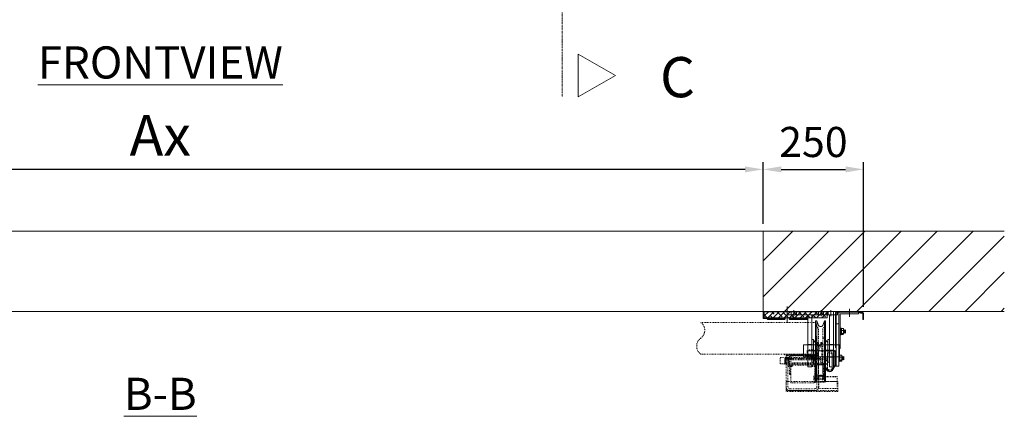
# Model space of a CAD drawing. Units: millimetres. Extents: x -38288 to 42521, y -23226 to 17679.
# Drawn here: x -15192 to -12742, y 11089 to 12076 of the extents above; entities that cross this region are included whole.
import ezdxf
from ezdxf.lldxf.tags import DXFTag

# ---------------------------------------------------------------- set-up
doc = ezdxf.new("R2010")
doc.units = ezdxf.units.MM
doc.linetypes.add('DASHDOT', pattern=[4, 2, -0.9, 0.2, -0.9])
doc.linetypes.add('DASHED', pattern=[4, 2, -2])
doc.layers.get('0').update_dxf_attribs({"lineweight": 20})
doc.layers.get('Defpoints').update_dxf_attribs({"color": 4, "lineweight": 20})
for name, color, linetype, lineweight in [('_DIM', 1, 'Continuous', 20), ('_DIM detail', 6, 'Continuous', 20), ('_situatie', 252, 'Continuous', 20), ('_ZETWERK', 7, 'Continuous', 20), ('constructie', 5, 'Continuous', 20), ('gyproc', 201, 'Continuous', 20), ('Hartlijn', 6, 'Continuous', 20), ('onderdelen', 7, 'Continuous', 20), ('palusol', 1, 'Continuous', 20), ('text', 3, 'Continuous', 20)]:
    doc.layers.add(name, color=color, linetype=linetype, lineweight=lineweight)
doc.styles.get("Standard").update_dxf_attribs({"font": 'txt.shx'})
tags = doc.linetypes.add('CENTER2', pattern=[28.575, 19.05, -3.175, 3.175, -3.175]).pattern_tags.tags
tags[10:11] = [DXFTag(74, 4), DXFTag(75, 0), DXFTag(340, '0'), DXFTag(46, 0.0), DXFTag(50, 0.0), DXFTag(44, 0.0), DXFTag(45, 0.0)]
tags[8:9] = [DXFTag(74, 4), DXFTag(75, 0), DXFTag(340, '0'), DXFTag(46, 0.0), DXFTag(50, 0.0), DXFTag(44, 0.0), DXFTag(45, 0.0)]
tags[6:7] = [DXFTag(74, 4), DXFTag(75, 0), DXFTag(340, '0'), DXFTag(46, 0.0), DXFTag(50, 0.0), DXFTag(44, 0.0), DXFTag(45, 0.0)]
tags[4:5] = [DXFTag(74, 4), DXFTag(75, 0), DXFTag(340, '0'), DXFTag(46, 0.0), DXFTag(50, 0.0), DXFTag(44, 0.0), DXFTag(45, 0.0)]
tags = doc.linetypes.add('HIDDEN2', pattern=[4.7625, 3.175, -1.5875]).pattern_tags.tags
tags[6:7] = [DXFTag(74, 4), DXFTag(75, 0), DXFTag(340, '0'), DXFTag(46, 0.0), DXFTag(50, 0.0), DXFTag(44, 0.0), DXFTag(45, 0.0)]
tags[4:5] = [DXFTag(74, 4), DXFTag(75, 0), DXFTag(340, '0'), DXFTag(46, 0.0), DXFTag(50, 0.0), DXFTag(44, 0.0), DXFTag(45, 0.0)]
doc.dimstyles.new('ISO-30', dxfattribs={"dimscale": 30, "dimtxt": 2.5, "dimasz": 1.5, "dimexe": 0.6, "dimexo": 0.6, "dimgap": 0.7, "dimtad": 1, "dimtxsty": 'Standard', "dimcen": 2.5, "dimadec": 0, "dimazin": 0, "dimtfac": 1, "dimtmove": 0, "dimatfit": 3, "dimfxl": 1, "dimtfill": 1, "dimarcsym": 0})

# ---------------------------------------------------------------- blocks, each defined once
blk = doc.blocks.new('*D252')
at = {"layer": '_DIM', "color": 0, "lineweight": -2, "transparency": 16777216}
for p, q in [((-16341.8, 11567.7), (-16341.8, 11721.5)), ((-13341.8, 11567.7), (-13341.8, 11721.5)), ((-13386.8, 11703.5), (-16296.8, 11703.5))]:
    blk.add_line(p, q, dxfattribs=at)
at = {"layer": '_DIM', "color": 0, "transparency": 16777216}
for points in [[(-16296.8, 11711), (-16296.8, 11696), (-16341.8, 11703.5)], [(-13386.8, 11711), (-13386.8, 11696), (-13341.8, 11703.5)]]:
    blk.add_solid(points, dxfattribs=at)
at = {"layer": 'Defpoints', "color": 0, "transparency": 16777216}
for p in [(-16341.8, 11703.5), (-16341.8, 11549.7), (-13341.8, 11549.7)]:
    blk.add_point(p, dxfattribs=at)
at = {"layer": '_DIM', "color": 0, "transparency": 16777216, "insert": (-14841.8, 11775.1), "char_height": 101.25, "attachment_point": 5, "bg_fill": 3, "box_fill_scale": 1.1, "bg_fill_color": 256, "bg_fill_true_color": 13158600, "bg_fill_transparency": 0}
blk.add_mtext('Ax', dxfattribs=at)
blk = doc.blocks.new('*D254')
at = {"layer": '_DIM', "color": 0, "lineweight": -2, "transparency": 16777216}
for p, q in [((-13341.8, 11567.7), (-13341.8, 11721.5)), ((-13091.8, 11361.7), (-13091.8, 11721.5)), ((-13296.8, 11703.5), (-13136.8, 11703.5))]:
    blk.add_line(p, q, dxfattribs=at)
at = {"layer": '_DIM', "color": 0, "transparency": 16777216}
for points in [[(-13296.8, 11711), (-13296.8, 11696), (-13341.8, 11703.5)], [(-13136.8, 11711), (-13136.8, 11696), (-13091.8, 11703.5)]]:
    blk.add_solid(points, dxfattribs=at)
at = {"layer": 'Defpoints', "color": 0, "transparency": 16777216}
for p in [(-13091.8, 11703.5), (-13341.8, 11549.7), (-13091.8, 11343.7)]:
    blk.add_point(p, dxfattribs=at)
at = {"layer": '_DIM', "color": 0, "transparency": 16777216, "insert": (-13216.8, 11762), "char_height": 75, "attachment_point": 5, "bg_fill": 3, "box_fill_scale": 1.1, "bg_fill_color": 256, "bg_fill_true_color": 13158600, "bg_fill_transparency": 0}
blk.add_mtext('250', dxfattribs=at)
blk = doc.blocks.new('Palusol 45x4')
at = {"layer": 'palusol'}
h = blk.add_hatch(dxfattribs=at)
h.set_pattern_fill('HONEY', color=256, scale=0.1, angle=-90, style=0)
h.set_pattern_definition([(270, (-7232.0432, 285.61266), (0.274963, -0.47625), [0.3175, -0.635]), (30, (-7232.0432, 285.61266), (0.274963099, 0.476249943), [0.3175, -0.635]), (330, (-7232.0432, 285.61266), (0.549926099, -5.7e-08), [-0.635, 0.3175])])
edge = h.paths.add_edge_path()
edge.add_line((-21.5, -1.25), (-21.5, -2.75))
edge.add_arc((-21.25, -2.75), 0.25, 180, 270)
edge.add_line((-21.25, -3), (21.25, -3))
edge.add_arc((21.25, -2.75), 0.25, 270, 360)
edge.add_line((21.5, -2.75), (21.5, -1.25))
edge.add_arc((21.25, -1.25), 0.25, 0, 90)
edge.add_line((21.25, -1), (-21.25, -1))
edge.add_arc((-21.25, -1.25), 0.25, 90, 180)
for points in [[(-22.5, -1.25), (-22.5, -2.75, 0.4142136), (-21.25, -4), (21.25, -4, 0.4142136), (22.5, -2.75), (22.5, -1.25, 0.4142136), (21.25, 0), (-21.25, 0, 0.4142136)], [(-21.5, -1.25), (-21.5, -2.75, 0.4142136), (-21.25, -3), (21.25, -3, 0.4142136), (21.5, -2.75), (21.5, -1.25, 0.4142136), (21.25, -1), (-21.25, -1, 0.4142136)]]:
    blk.add_lwpolyline(points, format="xyb", close=True, dxfattribs=at)
blk = doc.blocks.new('*U660')
at = {"layer": 'onderdelen', "color": 0, "linetype": 'DASHED', "transparency": 16777216}
blk.add_line((0, 3.5), (0, -3.5), dxfattribs=at)
blk = doc.blocks.new('*U661')
at = {"layer": 'onderdelen', "color": 0, "linetype": 'DASHED', "transparency": 16777216}
blk.add_line((0, 3.5), (0, -3.5), dxfattribs=at)
blk = doc.blocks.new('*U659')
at = {"layer": 'onderdelen', "linetype": 'DASHED'}
for p, q in [((-6, 43), (-6, 9)), ((-6, 40), (-6, 6)), ((6, 43), (6, 9)), ((6, 40), (6, 6)), ((19, 32.7), (6, 32.7)), ((19, 29.8), (6, 29.8)), ((19, 32.7), (19, 19.2)), ((111, 31.5), (19, 31.5)), ((19, 29.8), (19, 16.3)), ((111, 28.5), (19, 28.5)), ((32.2, 14.9), (32.2, 31.1)), ((102.2, 31.1), (32.2, 31.1)), ((102.2, 31.1), (102.2, 14.9)), ((111, 31.5), (111, 20.5)), ((112, 30.5), (111, 31.5)), ((111, 28.5), (111, 17.5)), ((112, 27.5), (111, 28.5)), ((112, 21.5), (112, 30.5)), ((112, 18.5), (112, 27.5)), ((6, 19.2), (19, 19.2)), ((6, 16.3), (19, 16.3)), ((17.5, 16), (17.5, -11.5)), ((33.5, 16), (17.5, 16)), ((19, 20.5), (111, 20.5)), ((19, 17.5), (111, 17.5)), ((32.2, 14.9), (34.6, 14.9)), ((102.2, 14.9), (32.2, 14.9)), ((33.5, -11.5), (33.5, 16)), ((34.6, -5.5), (34.6, 14.9)), ((37.1, -5.5), (37.1, 14.9)), ((97.3, -5.5), (97.3, 14.9)), ((99.8, 14.9), (99.8, -5.5)), ((102.2, 14.9), (99.8, 14.9)), ((111, 20.5), (112, 21.5)), ((111, 17.5), (112, 18.5)), ((10.9, -12.6), (10.9, -18.5)), ((10.9, -20.6), (10.9, -26.5)), ((36.4, -11.5), (14.5, -11.5)), ((36.4, -19.5), (14.5, -19.5)), ((36.4, -19.5), (14.5, -19.5)), ((17.5, -11.5), (33.5, -11.5)), ((18.2, -12.6), (18.2, -18.5)), ((18.2, -20.6), (18.2, -26.5)), ((32.7, -12.6), (32.7, -18.5)), ((32.7, -20.6), (32.7, -26.5)), ((34.6, -5.5), (37.1, -5.5)), ((34.6, -8), (34.6, -5.5)), ((37.2, -8), (34.6, -8)), ((40, -12.6), (40, -18.5)), ((40, -20.6), (40, -26.5)), ((99.8, -8), (97.2, -8)), ((97.3, -8), (97.3, -5.5)), ((97.3, -5.5), (99.8, -5.5)), ((97.3, -8), (97.3, -8)), ((99.8, -5.5), (99.8, -8)), ((36.4, -27.5), (14.5, -27.5))]:
    blk.add_line(p, q, dxfattribs=at)
for points in [[(321.1, 42.5), (35.7, 42.5), (35.7, 121.5), (321.1, 121.5, 0.506329), (321.1, 82, -0.506329)], [(34.7, 43.5), (34.7, 86), (33.2, 86), (33.2, 43.5, 0.414214), (35.7, 41), (112.7, 41), (112.7, 42.5), (35.7, 42.5, -0.414214)], [(19.7, 71), (21.9, 71), (21.9, 68.7, 1.056338), (29, 68.7), (29, 71), (31.2, 71), (31.2, 36), (19.7, 36)], [(19.7, 68.8, 1.056338), (31.2, 68.8), (31.2, 71), (29, 71), (29, 68.7, -1.056338), (21.9, 68.7), (21.9, 71), (19.7, 71)], [(28.2, 47.7), (28.2, -40, 0.414214), (36.2, -48), (100.2, -48, 0.414214), (108.2, -40), (108.2, 39), (104.2, 39), (104.2, -39, -0.414214), (99.2, -44), (37.2, -44, -0.414214), (32.2, -39), (32.2, 48.5, 0.094491), (31.8, 50.3), (27.8, 60.5, -0.094491), (27.5, 62.4), (27.5, 63.1, -0.17934), (23.5, 63.1), (23.5, 61.6, 0.094491), (23.8, 59.8), (27.8, 49.6, -0.094491)], [(51.2, 53), (41.2, 53, 0.414214), (36.2, 48), (36.2, 38), (56.2, 38), (56.2, 48, 0.414214)], [(33.2, 33), (36.2, 33), (36.2, 38), (100.2, 38), (100.2, 33), (103.2, 33), (103.2, 38, 0.414214), (100.2, 41), (36.2, 41, 0.414214), (33.2, 38)]]:
    blk.add_lwpolyline(points, format="xyb", close=True, dxfattribs=at)
for points in [[(31, 73), (36.9, 73)], [(33.2, 33), (33.2, 12), (43.2, 12), (43.2, 15), (36.2, 15), (36.2, 33)], [(97.2, 41), (37.2, 41), (37.2, 39), (97.2, 39), (97.2, 41)], [(97.2, 41), (97.2, -29), (37.2, -29), (37.2, 41)], [(44.7, 37), (44.7, 44.5)], [(89.7, 37), (89.7, 44.5)], [(103.2, 33), (103.2, 12), (93.2, 12), (93.2, 15), (100.2, 15), (100.2, 33)], [(-18.8, -14.5), (27.2, -14.5)]]:
    blk.add_lwpolyline(points, dxfattribs=at)
for points in [[(108.2, 34), (23.2, 34), (23.2, 18), (108.2, 18)], [(48.2, 38), (41.2, 38), (41.2, 41), (48.2, 41)], [(95.2, 38), (88.2, 38), (88.2, 41), (95.2, 41)], [(123.2, 34), (108.2, 34), (108.2, 18), (123.2, 18)], [(15.5, 16), (15.5, -11.5), (35.5, -11.5), (35.5, 16)], [(-18.8, -26), (27.2, -26), (27.2, -13), (-18.8, -13)], [(-19.8, -51), (108.2, -51), (108.2, -26), (-19.8, -26)], [(108.2, -48), (-19.8, -48), (-19.8, -51), (108.2, -51)], [(27.2, -26), (-18.8, -26), (-18.8, -43), (27.2, -43)]]:
    blk.add_lwpolyline(points, close=True, dxfattribs=at)
blk.add_lwpolyline([(33.2, 35), (33.2, 36.5, 0.414214), (31.7, 38), (31.7, 38, -0.414214), (30.2, 39.5), (30.2, 46.6), (33.2, 46.6), (33.2, 41), (33.2, 41, -0.414214), (36.2, 38), (36.2, 36.6)], format="xyb", dxfattribs=at)
for centre, radius, start, end in [((0, 43), 6, 0, 180), ((0, 40), 6, 0, 180), ((0, 9), 6, 180, 0), ((0, 6), 6, 180, 0), ((14.5, -18.2), 6.7, 57.1328, 122.8672), ((14.5, -12.8), 6.7, 237.1328, 302.8672), ((14.5, -26.2), 6.7, 57.1328, 122.8672), ((25.5, -36.7), 25.2, 73.2214, 106.7786), ((25.5, 5.7), 25.2, 253.2214, 286.7786), ((25.5, -44.7), 25.2, 73.2214, 106.7786), ((36.4, -18.2), 6.7, 57.1328, 122.8672), ((36.4, -12.8), 6.7, 237.1328, 302.8672), ((36.4, -26.2), 6.7, 57.1328, 122.8672), ((14.5, -20.8), 6.7, 237.1328, 302.8672), ((25.5, -2.3), 25.2, 253.2214, 286.7786), ((36.4, -20.8), 6.7, 237.1328, 302.8672)]:
    blk.add_arc(centre, radius, start, end, dxfattribs=at)
for name, p in [('*U661', (44.7, 39.5)), ('*U660', (91.7, 39.5))]:
    blk.add_blockref(name, p, dxfattribs=at)
blk = doc.blocks.new('*U1063')
at = {"layer": 'gyproc'}
h = blk.add_hatch(dxfattribs=at)
h.set_pattern_fill('ANSI38', color=256, scale=3, angle=90, style=0)
h.set_pattern_definition([(135, (-159.37, -15.63), (-6.7352, -6.7352), []), (225, (-159.37, -15.63), (-6.7352, -20.2056), [23.8125, -14.2875])])
h.paths.add_polyline_path([(-2.6, -0.6), (-2.6, -15.6), (-159.4, -15.6), (-159.4, -0.6)])
blk.add_lwpolyline([(-153.5, -97.9), (-176.2, -97.9, 0.414214), (-178.6, -100.3), (-178.6, -132.1, 0.120454), (-178.3, -133.2), (-172.4, -144.5, 0.607129), (-159, -144.5), (-154.7, -136.4), (-153.5, -137), (-157.7, -145.2, -0.607129), (-173.7, -145.2), (-179.6, -133.8, -0.120454), (-180, -132.1), (-180, -100.3, -0.414214), (-176.2, -96.5), (-153.5, -96.5)], format="xyb", close=True)
at = {"layer": '_ZETWERK', "linetype": 'HIDDEN2'}
for p, q in [((-180, -15.2), (-182, -15.2)), ((-180, -22), (-182, -22)), ((-182, -43.8), (-180, -43.8)), ((-182, -56), (-180, -56)), ((-182, -65), (-180, -65)), ((-180, -66), (-182, -66)), ((-182, -86), (-180, -86)), ((-180, -102.2), (-178.6, -102.2)), ((-178.6, -130.8), (-180, -130.8))]:
    blk.add_line(p, q, dxfattribs=at)
at = {"layer": '_ZETWERK', "linetype": 'Continuous'}
for p, q in [((-205, -46.4), (-205, -53.1)), ((-204.6, -46.4), (-205, -46.4)), ((-205, -46.4), (-205, -53.1)), ((-204.6, -46.4), (-205, -46.4)), ((-204.2, -45.8), (-204.6, -46.4)), ((-204.2, -45.8), (-204.6, -46.4)), ((-204.6, -46.4), (-204.6, -53.1)), ((-204.6, -46.4), (-204.6, -53.1)), ((-204.2, -45.8), (-204.2, -53.7)), ((-203.7, -46.4), (-204.2, -45.8)), ((-204.2, -45.8), (-204.2, -53.7)), ((-203.7, -46.4), (-204.2, -45.8)), ((-203.7, -46.4), (-203.7, -53.1)), ((-203.3, -46.4), (-203.7, -46.4)), ((-203.7, -46.4), (-203.7, -53.1)), ((-203.3, -46.4), (-203.7, -46.4)), ((-202.9, -45.8), (-203.3, -46.4)), ((-202.9, -45.8), (-203.3, -46.4)), ((-203.3, -46.4), (-203.3, -53.1)), ((-203.3, -46.4), (-203.3, -53.1)), ((-202.9, -45.8), (-202.9, -53.7)), ((-202.4, -46.4), (-202.9, -45.8)), ((-202.9, -45.8), (-202.9, -53.7)), ((-202.4, -46.4), (-202.9, -45.8)), ((-202.4, -46.4), (-202.4, -53.1)), ((-202, -46.4), (-202.4, -46.4)), ((-202.4, -46.4), (-202.4, -53.1)), ((-202, -46.4), (-202.4, -46.4)), ((-201.6, -45.8), (-202, -46.4)), ((-201.6, -45.8), (-202, -46.4)), ((-202, -46.4), (-202, -53.1)), ((-202, -46.4), (-202, -53.1)), ((-201.6, -45.8), (-201.6, -53.7)), ((-201.1, -46.4), (-201.6, -45.8)), ((-201.6, -45.8), (-201.6, -53.7)), ((-201.1, -46.4), (-201.6, -45.8)), ((-201.1, -46.4), (-201.1, -53.1)), ((-200.7, -46.4), (-201.1, -46.4)), ((-201.1, -46.4), (-201.1, -53.1)), ((-200.7, -46.4), (-201.1, -46.4)), ((-200.3, -45.8), (-200.7, -46.4)), ((-200.3, -45.8), (-200.7, -46.4)), ((-200.7, -46.4), (-200.7, -53.1)), ((-200.7, -46.4), (-200.7, -53.1)), ((-200.3, -45.8), (-200.3, -53.7)), ((-200, -46.2), (-200.3, -45.8)), ((-200.3, -45.8), (-200.3, -53.7)), ((-200, -46.2), (-200.3, -45.8)), ((-199.5, -42.8), (-200, -43.8)), ((-199.5, -42.8), (-200, -43.8)), ((-200, -43.8), (-200, -55.7)), ((-200, -43.8), (-200, -55.7)), ((-199.1, -42.3), (-194.6, -42.3)), ((-199.1, -42.3), (-194.6, -42.3)), ((-199.1, -47.1), (-194.6, -47.1)), ((-199.1, -47.1), (-194.6, -47.1)), ((-194, -41.3), (-194.6, -42.3)), ((-194, -41.3), (-194.6, -42.3)), ((-194, -58.2), (-194, -41.3)), ((-192, -41.3), (-194, -41.3)), ((-194, -58.2), (-194, -41.3)), ((-192, -41.3), (-194, -41.3)), ((-205, -53.1), (-204.6, -53.1)), ((-205, -53.1), (-204.6, -53.1)), ((-204.6, -53.1), (-204.2, -53.7)), ((-204.6, -53.1), (-204.2, -53.7)), ((-204.2, -53.7), (-203.7, -53.1)), ((-204.2, -53.7), (-203.7, -53.1)), ((-203.7, -53.1), (-203.3, -53.1)), ((-203.7, -53.1), (-203.3, -53.1)), ((-203.3, -53.1), (-202.9, -53.7)), ((-203.3, -53.1), (-202.9, -53.7)), ((-202.9, -53.7), (-202.4, -53.1)), ((-202.9, -53.7), (-202.4, -53.1)), ((-202.4, -53.1), (-202, -53.1)), ((-202.4, -53.1), (-202, -53.1)), ((-202, -53.1), (-201.6, -53.7)), ((-202, -53.1), (-201.6, -53.7)), ((-201.6, -53.7), (-201.1, -53.1)), ((-201.6, -53.7), (-201.1, -53.1)), ((-201.1, -53.1), (-200.7, -53.1)), ((-201.1, -53.1), (-200.7, -53.1)), ((-200.7, -53.1), (-200.3, -53.7)), ((-200.7, -53.1), (-200.3, -53.7)), ((-200.3, -53.7), (-200, -53.3)), ((-200.3, -53.7), (-200, -53.3)), ((-200, -55.7), (-199.5, -56.7)), ((-200, -55.7), (-199.5, -56.7)), ((-199.1, -54.5), (-194.6, -54.5)), ((-199.1, -54.5), (-194.6, -54.5)), ((-199.1, -57.2), (-194.6, -57.2)), ((-199.1, -57.2), (-194.6, -57.2)), ((-194.9, -56.7), (-194, -58.2)), ((-194.9, -56.7), (-194, -58.2)), ((-194, -58.2), (-192, -58.2)), ((-194, -58.2), (-192, -58.2)), ((-201, -112.8), (-201, -119.6)), ((-200.6, -112.8), (-201, -112.8)), ((-201, -112.8), (-201, -119.6)), ((-200.6, -112.8), (-201, -112.8)), ((-201, -119.6), (-200.6, -119.6)), ((-201, -119.6), (-200.6, -119.6)), ((-200.2, -112.2), (-200.6, -112.8)), ((-200.2, -112.2), (-200.6, -112.8)), ((-200.6, -112.8), (-200.6, -119.6)), ((-200.6, -112.8), (-200.6, -119.6)), ((-200.6, -119.6), (-200.2, -120.2)), ((-200.6, -119.6), (-200.2, -120.2)), ((-200.2, -112.2), (-200.2, -120.2)), ((-199.7, -112.8), (-200.2, -112.2)), ((-200.2, -112.2), (-200.2, -120.2)), ((-199.7, -112.8), (-200.2, -112.2)), ((-200.2, -120.2), (-199.7, -119.6)), ((-200.2, -120.2), (-199.7, -119.6)), ((-199.7, -112.8), (-199.7, -119.6)), ((-199.3, -112.8), (-199.7, -112.8)), ((-199.7, -112.8), (-199.7, -119.6)), ((-199.3, -112.8), (-199.7, -112.8)), ((-199.7, -119.6), (-199.3, -119.6)), ((-199.7, -119.6), (-199.3, -119.6)), ((-198.9, -112.2), (-199.3, -112.8)), ((-198.9, -112.2), (-199.3, -112.8)), ((-199.3, -112.8), (-199.3, -119.6)), ((-199.3, -112.8), (-199.3, -119.6)), ((-199.3, -119.6), (-198.9, -120.2)), ((-199.3, -119.6), (-198.9, -120.2)), ((-198.9, -112.2), (-198.9, -120.2)), ((-198.4, -112.8), (-198.9, -112.2)), ((-198.9, -112.2), (-198.9, -120.2)), ((-198.4, -112.8), (-198.9, -112.2)), ((-198.9, -120.2), (-198.4, -119.6)), ((-198.9, -120.2), (-198.4, -119.6)), ((-198.4, -112.8), (-198.4, -119.6)), ((-198, -112.8), (-198.4, -112.8)), ((-198.4, -112.8), (-198.4, -119.6)), ((-198, -112.8), (-198.4, -112.8)), ((-198.4, -119.6), (-198, -119.6)), ((-198.4, -119.6), (-198, -119.6)), ((-197.6, -112.2), (-198, -112.8)), ((-197.6, -112.2), (-198, -112.8)), ((-198, -112.8), (-198, -119.6)), ((-198, -112.8), (-198, -119.6)), ((-198, -119.6), (-197.6, -120.2)), ((-198, -119.6), (-197.6, -120.2)), ((-197.6, -112.2), (-197.6, -120.2)), ((-197.1, -112.8), (-197.6, -112.2)), ((-197.6, -112.2), (-197.6, -120.2)), ((-197.1, -112.8), (-197.6, -112.2)), ((-197.6, -120.2), (-197.1, -119.6)), ((-197.6, -120.2), (-197.1, -119.6)), ((-197.1, -112.8), (-197.1, -119.6)), ((-196.7, -112.8), (-197.1, -112.8)), ((-197.1, -112.8), (-197.1, -119.6)), ((-196.7, -112.8), (-197.1, -112.8)), ((-197.1, -119.6), (-196.7, -119.6)), ((-197.1, -119.6), (-196.7, -119.6)), ((-196.3, -112.2), (-196.7, -112.8)), ((-196.3, -112.2), (-196.7, -112.8)), ((-196.7, -112.8), (-196.7, -119.6)), ((-196.7, -112.8), (-196.7, -119.6)), ((-196.7, -119.6), (-196.3, -120.2)), ((-196.7, -119.6), (-196.3, -120.2)), ((-196.3, -112.2), (-196.3, -120.2)), ((-196, -112.6), (-196.3, -112.2)), ((-196.3, -112.2), (-196.3, -120.2)), ((-196, -112.6), (-196.3, -112.2)), ((-196.3, -120.2), (-196, -119.8)), ((-196.3, -120.2), (-196, -119.8)), ((-195.5, -109.2), (-196, -110.2)), ((-195.5, -109.2), (-196, -110.2)), ((-196, -110.2), (-196, -122.2)), ((-196, -110.2), (-196, -122.2)), ((-196, -122.2), (-195.5, -123.1)), ((-196, -122.2), (-195.5, -123.1)), ((-195.1, -108.8), (-190.6, -108.8)), ((-195.1, -108.8), (-190.6, -108.8)), ((-195.1, -113.6), (-190.6, -113.6)), ((-195.1, -113.6), (-190.6, -113.6)), ((-195.1, -121), (-190.6, -121)), ((-195.1, -121), (-190.6, -121)), ((-190, -107.7), (-190.6, -108.8)), ((-190, -107.7), (-190.6, -108.8)), ((-190, -124.7), (-190, -107.7)), ((-188, -107.7), (-190, -107.7)), ((-190, -124.7), (-190, -107.7)), ((-188, -107.7), (-190, -107.7)), ((-180, -104.8), (-180, -100.3)), ((-195.1, -123.6), (-190.6, -123.6)), ((-195.1, -123.6), (-190.6, -123.6)), ((-190.9, -123.1), (-190, -124.7)), ((-190.9, -123.1), (-190, -124.7)), ((-190, -124.7), (-188, -124.7)), ((-190, -124.7), (-188, -124.7))]:
    blk.add_line(p, q, dxfattribs=at)
blk.add_lwpolyline([(-182, -90), (-180, -90), (-180, -4, 0.414214), (-184, 0), (-237.8, 0, 0.182676), (-240.4, -1, -0.182676), (-243.1, -2), (-246, -2, 0.414214), (-250, -6), (-250, -20), (-248, -20), (-248, -6, -0.414214), (-246, -4), (-242.2, -4, 0.182676), (-239.6, -3, -0.182676), (-237, -2), (-184, -2, -0.414214), (-182, -4)], format="xyb", close=True, dxfattribs=at)
at = {"layer": '_ZETWERK'}
for points in [[(-232.5, 0), (-197.5, 0), (-197.5, -2), (-232.5, -2)], [(-159.4, -0.6), (-0.6, -0.6), (-0.6, -17), (-10, -17), (-10, -17.6), (0, -17.6), (0, 0), (-160, 0), (-160, -10), (-159.4, -10)], [(-237, -2), (-188, -2), (-188, -92), (-192, -92), (-192, -6), (-237, -6)]]:
    blk.add_lwpolyline(points, close=True, dxfattribs=at)
at = {"layer": '_ZETWERK', "linetype": 'Continuous'}
blk.add_lwpolyline([(-182, -30.8), (-188, -30.8), (-188, -135.8), (-182, -135.8)], close=True, dxfattribs=at)
blk.add_lwpolyline([(-182, -96.8, 0.267949), (-181.5, -97.7, -0.267949), (-180, -100.3)], format="xyb", dxfattribs=at)
blk.add_lwpolyline([(-182, -135.8), (-180, -135.8), (-180, -104.8)], dxfattribs=at)
for centre, radius, start, end in [((-194.5, -44.7), 5.25, 152.9419, 207.0581), ((-194.5, -44.7), 5.25, 152.9419, 207.0581), ((-187.5, -50.8), 12.2, 162.3505, 197.6495), ((-187.5, -50.8), 12.2, 162.3505, 197.6495), ((-189.9, -44.7), 5.25, 152.9419, 207.0581), ((-189.9, -44.7), 5.25, 152.9419, 207.0581), ((-182.9, -50.8), 12.2, 162.3505, 197.6495), ((-182.9, -50.8), 12.2, 162.3505, 197.6495), ((-190.5, -111.2), 5.25, 152.9419, 207.0581), ((-190.5, -111.2), 5.25, 152.9419, 207.0581), ((-183.5, -117.3), 12.2, 162.3505, 197.6495), ((-183.5, -117.3), 12.2, 162.3505, 197.6495), ((-185.9, -111.2), 5.25, 152.9419, 207.0581), ((-185.9, -111.2), 5.25, 152.9419, 207.0581), ((-178.9, -117.3), 12.2, 162.3505, 197.6495), ((-178.9, -117.3), 12.2, 162.3505, 197.6495)]:
    blk.add_arc(centre, radius, start, end, dxfattribs=at)
for points in [[(-199.1, -42.3), (-199.3, -42.5), (-199.4, -42.7), (-199.5, -42.8)], [(-199.1, -42.3), (-199.3, -42.5), (-199.4, -42.7), (-199.5, -42.8)], [(-195.1, -108.8), (-195.3, -108.9), (-195.4, -109.1), (-195.5, -109.2)], [(-195.1, -108.8), (-195.3, -108.9), (-195.4, -109.1), (-195.5, -109.2)]]:
    blk.add_open_spline(points, degree=3, dxfattribs=at)
for points, knots in [([(-199.1, -57.2), (-199.3, -56.9), (-199.5, -56.7), (-199.7, -56.3), (-199.7, -56.1), (-199.7, -55.7), (-199.7, -55.6), (-199.6, -55.4), (-199.6, -55.3), (-199.5, -55), (-199.3, -54.7), (-199.1, -54.5)], [0, 0, 0, 0, 0.25, 0.25, 0.5, 0.5, 0.625, 0.625, 0.75, 0.75, 1, 1, 1, 1]), ([(-199.1, -57.2), (-199.3, -56.9), (-199.5, -56.7), (-199.7, -56.3), (-199.7, -56.1), (-199.7, -55.7), (-199.7, -55.6), (-199.6, -55.4), (-199.6, -55.3), (-199.5, -55), (-199.3, -54.7), (-199.1, -54.5)], [0, 0, 0, 0, 0.25, 0.25, 0.5, 0.5, 0.625, 0.625, 0.75, 0.75, 1, 1, 1, 1]), ([(-194.9, -56.7), (-194.9, -56.6), (-195, -56.6), (-195.1, -56.3), (-195.2, -56.1), (-195.2, -55.7), (-195.1, -55.6), (-195.1, -55.4), (-195, -55.3), (-194.9, -55), (-194.8, -54.7), (-194.6, -54.5)], [0, 0, 0, 0, 0.086895, 0.086895, 0.391263, 0.391263, 0.543448, 0.543448, 0.695632, 0.695632, 1, 1, 1, 1]), ([(-194.9, -56.7), (-194.9, -56.6), (-195, -56.6), (-195.1, -56.3), (-195.2, -56.1), (-195.2, -55.7), (-195.1, -55.6), (-195.1, -55.4), (-195, -55.3), (-194.9, -55), (-194.8, -54.7), (-194.6, -54.5)], [0, 0, 0, 0, 0.086895, 0.086895, 0.391263, 0.391263, 0.543448, 0.543448, 0.695632, 0.695632, 1, 1, 1, 1]), ([(-195.1, -123.6), (-195.3, -123.4), (-195.5, -123.2), (-195.7, -122.7), (-195.7, -122.5), (-195.7, -122.2), (-195.7, -122.1), (-195.6, -121.8), (-195.6, -121.7), (-195.5, -121.4), (-195.3, -121.2), (-195.1, -121)], [0, 0, 0, 0, 0.25, 0.25, 0.5, 0.5, 0.625, 0.625, 0.75, 0.75, 1, 1, 1, 1]), ([(-195.1, -123.6), (-195.3, -123.4), (-195.5, -123.2), (-195.7, -122.7), (-195.7, -122.5), (-195.7, -122.2), (-195.7, -122.1), (-195.6, -121.8), (-195.6, -121.7), (-195.5, -121.4), (-195.3, -121.2), (-195.1, -121)], [0, 0, 0, 0, 0.25, 0.25, 0.5, 0.5, 0.625, 0.625, 0.75, 0.75, 1, 1, 1, 1]), ([(-190.9, -123.1), (-190.9, -123.1), (-191, -123), (-191.1, -122.7), (-191.2, -122.5), (-191.2, -122.2), (-191.1, -122.1), (-191.1, -121.8), (-191, -121.7), (-190.9, -121.4), (-190.8, -121.2), (-190.6, -121)], [0, 0, 0, 0, 0.086895, 0.086895, 0.391263, 0.391263, 0.543448, 0.543448, 0.695632, 0.695632, 1, 1, 1, 1]), ([(-190.9, -123.1), (-190.9, -123.1), (-191, -123), (-191.1, -122.7), (-191.2, -122.5), (-191.2, -122.2), (-191.1, -122.1), (-191.1, -121.8), (-191, -121.7), (-190.9, -121.4), (-190.8, -121.2), (-190.6, -121)], [0, 0, 0, 0, 0.086895, 0.086895, 0.391263, 0.391263, 0.543448, 0.543448, 0.695632, 0.695632, 1, 1, 1, 1])]:
    blk.add_open_spline(points, degree=3, knots=knots, dxfattribs=at)
at = {"layer": 'gyproc'}
blk.add_lwpolyline([(-2.6, -0.6), (-2.6, -15.6), (-159.4, -15.6), (-159.4, -0.6)], close=True, dxfattribs=at)
at = {"layer": 'Hartlijn'}
for points in [[(-215, -13), (-215, 7)], [(-60, -27.8), (-60, 12.2)]]:
    blk.add_lwpolyline(points, dxfattribs=at)
at = {"layer": '_DIM detail'}
blk.add_blockref('*U659', (-165.7, -148.6), dxfattribs=at)
at = {"layer": 'palusol'}
for p in [(-87.5, -15.6), (-32.5, -15.6)]:
    blk.add_blockref('Palusol 45x4', p, dxfattribs=at)
blk = doc.blocks.new('*U343')
at = {"layer": 'Hartlijn', "color": 0, "linetype": 'CENTER2', "transparency": 16777216}
blk.add_line((0, 7.5), (0, -7.5), dxfattribs=at)
blk = doc.blocks.new('*U344')
at = {"layer": 'Hartlijn', "color": 0, "linetype": 'CENTER2', "transparency": 16777216}
blk.add_line((0, -7.5), (0, 7.5), dxfattribs=at)
blk = doc.blocks.new('*U345')
at = {"layer": 'Hartlijn', "color": 0, "linetype": 'CENTER2', "transparency": 16777216}
blk.add_line((0, -7.5), (0, 7.5), dxfattribs=at)
blk = doc.blocks.new('*U346')
at = {"layer": 'Hartlijn', "color": 0, "linetype": 'CENTER2', "transparency": 16777216}
blk.add_line((34.5, 0), (-34.5, 0), dxfattribs=at)
blk = doc.blocks.new('Keerwiel ø150 VA')
blk.add_lwpolyline([(-12.5, -75), (-9.5, -75), (-6.5, -65.2, -0.742806), (6.5, -65.2), (9.5, -75), (12.5, -75), (12.5, 75), (9.5, 75), (6.5, 65.2, -0.742806), (-6.5, 65.2), (-9.5, 75), (-12.5, 75)], format="xyb", close=True)
for points in [[(-9.5, -75), (-9.5, 75)], [(9.5, -75), (9.5, 75)]]:
    blk.add_lwpolyline(points)
at = {"linetype": 'DASHED'}
for points in [[(-12.5, 26.4), (-6.9, 32, 0.198912), (-5.4, 35.6), (-5.4, 53.9, 0.198912), (-6.9, 57.4), (-9.6, 60.1, -0.198912), (-12.5, 67.1), (-12.5, 68)], [(12.5, 26.4), (6.9, 32, -0.198912), (5.4, 35.6), (5.4, 53.9, -0.198912), (6.9, 57.4), (9.6, 60.1, 0.198912), (12.5, 67.1), (12.5, 68)], [(-12.5, -73), (-12.5, -67.1, -0.198912), (-9.6, -60.1), (-6.9, -57.4, 0.198912), (-5.4, -53.9), (-5.4, -35.6, 0.198912), (-6.9, -32), (-12.5, -26.4)], [(12.5, -73), (12.5, -67.1, 0.198912), (9.6, -60.1), (6.9, -57.4, -0.198912), (5.4, -53.9), (5.4, -35.6, -0.198912), (6.9, -32), (12.5, -26.4)]]:
    blk.add_lwpolyline(points, format="xyb", dxfattribs=at)
for points in [[(-12.5, -26.4), (-16.4, -22.5, -0.198912), (-17.9, -18.9), (-17.9, 18.9, -0.198912), (-16.4, 22.5), (-12.5, 26.4)], [(12.5, -26.4), (16.4, -22.5, 0.198912), (17.9, -18.9), (17.9, 18.9, 0.198912), (16.4, 22.5), (12.5, 26.4)]]:
    blk.add_lwpolyline(points, format="xyb")
for points in [[(-5.4, 35.6), (-5.4, -35.6)], [(5.4, 35.6), (5.4, -35.6)]]:
    blk.add_lwpolyline(points, dxfattribs=at)
blk.add_lwpolyline([(-17.9, 15.2), (-17.9, -15.3), (17.9, -15.3), (17.9, 15.2)], close=True, dxfattribs=at)
blk = doc.blocks.new('*U342')
for points in [[(-17, -126), (-21, -126), (-21, -70), (-17, -70)], [(19, -126), (23, -126), (23, -70), (19, -70)], [(-46, -113), (44, -113), (44, -83), (-46, -83)]]:
    blk.add_lwpolyline(points, close=True)
at = {"layer": 'constructie'}
for points in [[(-41, -8), (84, -8), (84, 0), (-41, 0)], [(-31, -8), (-31, -138), (-21, -138), (-21, -8)], [(23, -8), (23, -138), (33, -138), (33, -8)]]:
    blk.add_lwpolyline(points, close=True, dxfattribs=at)
at = {"layer": 'constructie', "linetype": 'HIDDEN2'}
for points in [[(-31, 0), (-18, 0), (-18, -8), (-31, -8)], [(-6.5, 0), (6.5, 0), (6.5, -8), (-6.5, -8)], [(61, 0), (74, 0), (74, -8), (61, -8)], [(-31, -82.5), (-21, -82.5), (-21, -113.5), (-31, -113.5)], [(23, -82.5), (33, -82.5), (33, -113.5), (23, -113.5)]]:
    blk.add_lwpolyline(points, close=True, dxfattribs=at)
at = {"layer": 'Hartlijn', "linetype": 'CENTER2'}
for name, p in [('*U343', (-24.5, -4)), ('*U344', (0, -4)), ('*U345', (67.5, -4)), ('*U346', (1, -98))]:
    blk.add_blockref(name, p, dxfattribs=at)
at = {"layer": 'onderdelen'}
blk.add_blockref('Keerwiel ø150 VA', (1, -98), dxfattribs=at)
blk = doc.blocks.new('*U489')
at = {"layer": 'text', "insert": (0, -165), "char_height": 80, "attachment_point": 2}
blk.add_mtext_dynamic_manual_height_columns('{\\LFRONTVIEW}', width=1312.273, gutter_width=12.5, heights=[0], dxfattribs=at)
blk = doc.blocks.new('*U488')
at = {"layer": 'text', "insert": (0, -165), "char_height": 80, "attachment_point": 2}
blk.add_mtext_dynamic_manual_height_columns('{\\LB-B}', width=1312.273, gutter_width=12.5, heights=[0], dxfattribs=at)

msp = doc.modelspace()

# ---------------------------------------------------------------- hatches: boundary and pattern name
at = {"layer": '_situatie'}
h = msp.add_hatch(dxfattribs=at)
h.set_pattern_fill('ANSI31', color=256, scale=20)
h.set_pattern_definition([(45, (-16341.75, 11349.74), (-44.9013, 44.9013), [])])
h.paths.add_polyline_path([(-12741.751, 11349.739), (-12741.751, 11549.739), (-13341.751, 11549.739), (-13341.751, 11349.739)])

# ---------------------------------------------------------------- linework, layer by layer
at = {"layer": '_situatie', "color": 8, "linetype": 'HIDDEN2'}
msp.add_lwpolyline([(-13341.751, 11349.739), (-13341.751, 11549.739), (-16341.751, 11549.739), (-16341.751, 11349.739)], close=True, dxfattribs=at)
at = {"layer": '_situatie'}
msp.add_lwpolyline([(-12741.751, 11349.739), (-13341.751, 11349.739), (-13341.751, 11549.739), (-12741.751, 11549.739)], dxfattribs=at)
at = {"layer": 'text', "linetype": 'DASHDOT'}
msp.add_lwpolyline([(-13841.751, 12683.739), (-13841.751, 11883.739)], dxfattribs=at)
at = {"layer": 'text'}
msp.add_lwpolyline([(-13709.459, 11937.026), (-13801.756, 11990.314), (-13801.756, 11883.739)], close=True, dxfattribs=at)

# ---------------------------------------------------------------- block references
at = {"layer": 'constructie', "xscale": -1}
msp.add_blockref('*U342', (-13197.751, 11349.739), dxfattribs=at)
at = {"layer": 'text'}
for name, p in [('*U489', (-14841.751, 12174.739)), ('*U488', (-14841.751, 11349.739))]:
    msp.add_blockref(name, p, dxfattribs=at)

# ---------------------------------------------------------------- texts
msp.add_text('C', height=100, dxfattribs=at).set_placement((-13598.358, 11883.143))

# ---------------------------------------------------------------- next in the draw order: dimensions: what is measured, and where the dimension line sits
at = {"layer": '_DIM'}
dim = msp.add_linear_dim(base=(-16341.751, 11703.514), p1=(-13341.751, 11549.739), p2=(-16341.751, 11549.739), angle=180, text='Ax', dimstyle='ISO-30', override={"dimtxt": 3.375}, dxfattribs=at)
dim.commit()
dim.dimension.update_dxf_attribs({"geometry": '*D252', "text_midpoint": (-14841.751, 11775.139)})

# ---------------------------------------------------------------- next in the draw order: dimensions: what is measured, and where the dimension line sits
dim = msp.add_linear_dim(base=(-13091.751, 11703.514), p1=(-13341.751, 11549.739), p2=(-13091.751, 11343.739), angle=180, dimstyle='ISO-30', dxfattribs=at)
dim.commit()
dim.dimension.update_dxf_attribs({"geometry": '*D254', "text_midpoint": (-13216.751, 11762.014)})

# ---------------------------------------------------------------- next in the draw order: block references
at = {"layer": 'onderdelen', "xscale": -1}
msp.add_blockref('*U1063', (-13341.751, 11349.739), dxfattribs=at)

doc.saveas('drawing.dxf')
